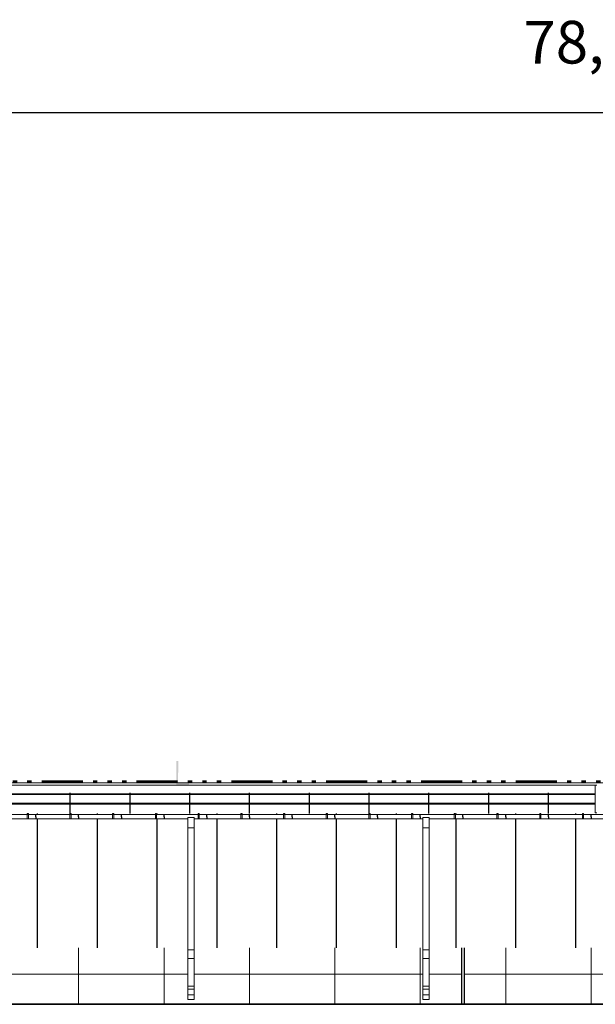
# Model space of a CAD drawing. Units: metres. Extents: x 566914 to 598486, y 9743772 to 9878073.
# Drawn here: x 566972 to 566986, y 9878050 to 9878073 of the extents above; entities that cross this region are included whole.
import ezdxf

# ---------------------------------------------------------------- set-up
doc = ezdxf.new("R2010")
doc.units = ezdxf.units.M
doc.header["$LTSCALE"] = 0.08
doc.header["$MEASUREMENT"] = 0
doc.linetypes.add('ACAD_ISO14W100', pattern=[24, 12, -3, 0, -3, 0, -3, 0, -3])
doc.layers.get('Defpoints').update_dxf_attribs({"color": 8, "lineweight": 0})
for name, color, linetype, lineweight in [('A-CHAPA DE AÇO GALVANIZADA', 7, 'ACAD_ISO14W100', 40), ('cotas', 8, 'Continuous', 0), ('Жалюзи_Ном_пера__16', 7, 'Continuous', 20), ('Крыша2_Ном_пера__3', 7, 'Continuous', 35), ('Крыши_Ном_пера__20', 255, 'Continuous', 25), ('Мебель и оборудование_Ном_пера__1', 7, 'Continuous', 20), ('Мебель и оборудование_Ном_пера__20', 255, 'Continuous', 25), ('Наружные стены_Ном_пера__2', 7, 'Continuous', 25), ('Наружные стены_Ном_пера__220', 9, 'Continuous', 15)]:
    doc.layers.add(name, color=color, linetype=linetype, lineweight=lineweight)
doc.layers.add('A-HASTE DE INICIAÇÃO', color=11, linetype='Continuous')
doc.styles.get("Standard").update_dxf_attribs({"font": 'ARIAL.TTF'})
doc.dimstyles.new('Copy(9) of ISO-25', dxfattribs={"dimtxt": 1, "dimasz": 2, "dimexe": 1.25, "dimexo": 0.625, "dimgap": 0.9165, "dimtad": 1, "dimtxsty": 'Standard', "dimcen": 3.505, "dimadec": 0, "dimazin": 0, "dimtfac": 1, "dimtmove": 0, "dimatfit": 3, "dimfxl": 0, "dimarcsym": 0})

# ---------------------------------------------------------------- blocks, each defined once
blk = doc.blocks.new('*D4')
at = {"layer": 'cotas', "color": 0, "linetype": 'Continuous', "lineweight": -2}
for p, q in [((566946.313, 9878055.876), (566946.313, 9878072.23)), ((567025.068, 9878055.877), (567025.068, 9878072.23)), ((566948.313, 9878070.98), (567023.068, 9878070.98))]:
    blk.add_line(p, q, dxfattribs=at)
for points in [[(566948.313, 9878071.313), (566948.313, 9878070.646), (566946.313, 9878070.98)], [(567023.068, 9878071.313), (567023.068, 9878070.646), (567025.068, 9878070.98)]]:
    blk.add_solid(points, dxfattribs=at)
at = {"layer": 'Defpoints', "color": 0, "linetype": 'Continuous', "lineweight": -2}
for p in [(567025.068, 9878070.98), (566946.313, 9878055.251), (567025.068, 9878055.252)]:
    blk.add_point(p, dxfattribs=at)
at = {"layer": 'cotas', "color": 0, "linetype": 'Continuous', "lineweight": -2, "insert": (566985.691, 9878072.497), "char_height": 1, "attachment_point": 5}
blk.add_mtext('78,76', dxfattribs=at)

msp = doc.modelspace()

# ---------------------------------------------------------------- hatches: boundary and pattern name
at = {"layer": 'A-HASTE DE INICIAÇÃO', "linetype": 'Continuous'}
msp.add_hatch(color=11, dxfattribs=at).paths.add_polyline_path([(566975.903, 9878055.782), (566975.861, 9878055.782), (566975.861, 9878055.233), (566976.156, 9878055.233), (566976.156, 9878055.27), (566975.902, 9878055.27)])
msp.add_hatch(color=11, dxfattribs=at).paths.add_polyline_path([(566975.903, 9878055.782), (566975.861, 9878055.782), (566975.861, 9878055.233), (566976.156, 9878055.233), (566976.156, 9878055.27), (566975.902, 9878055.27)])

# ---------------------------------------------------------------- linework, layer by layer
at = {"layer": 'A-CHAPA DE AÇO GALVANIZADA', "color": 0, "linetype": 'ACAD_ISO14W100', "lineweight": 40}
msp.add_line((566946.069, 9878055.31), (567025.065, 9878055.313), dxfattribs=at)
at = {"layer": 'Жалюзи_Ном_пера__16', "linetype": 'Continuous'}
for p, q in [((567025.04, 9878055.272), (566946.338, 9878055.272)), ((566985.669, 9878055.222), (566946.528, 9878055.222)), ((566985.669, 9878054.572), (566985.669, 9878055.222)), ((566985.669, 9878055.222), (566985.709, 9878055.222)), ((566985.669, 9878055.017), (566946.528, 9878055.017)), ((566985.669, 9878055), (566946.528, 9878055)), ((566985.669, 9878054.794), (566946.528, 9878054.794)), ((566985.669, 9878054.777), (566946.528, 9878054.777)), ((566985.709, 9878054.572), (566985.669, 9878054.572))]:
    msp.add_line(p, q, dxfattribs=at)
at = {"layer": 'Крыша2_Ном_пера__3', "linetype": 'Continuous'}
msp.add_line((567017.115, 9878050.084), (566961.938, 9878050.084), dxfattribs=at)
at = {"layer": 'Крыши_Ном_пера__20', "linetype": 'Continuous'}
for p, q in [((566973.376, 9878055.017), (566973.376, 9878055.04)), ((566973.376, 9878054.794), (566973.376, 9878055)), ((566974.776, 9878055.017), (566974.776, 9878055.04)), ((566974.776, 9878054.794), (566974.776, 9878055)), ((566976.176, 9878055.017), (566976.176, 9878055.04)), ((566976.176, 9878054.794), (566976.176, 9878055)), ((566977.576, 9878055.017), (566977.576, 9878055.04)), ((566977.576, 9878054.794), (566977.576, 9878055)), ((566978.976, 9878055.017), (566978.976, 9878055.04)), ((566978.976, 9878054.794), (566978.976, 9878055)), ((566980.376, 9878055.017), (566980.376, 9878055.04)), ((566980.376, 9878054.794), (566980.376, 9878055)), ((566981.776, 9878055.017), (566981.776, 9878055.04)), ((566981.776, 9878054.794), (566981.776, 9878055)), ((566983.176, 9878055.017), (566983.176, 9878055.04)), ((566983.176, 9878054.794), (566983.176, 9878055)), ((566984.576, 9878055.017), (566984.576, 9878055.04)), ((566984.576, 9878054.794), (566984.576, 9878055)), ((566973.376, 9878054.557), (566973.376, 9878054.777)), ((566974.776, 9878054.554), (566974.776, 9878054.777)), ((566976.176, 9878054.554), (566976.176, 9878054.777)), ((566977.576, 9878054.554), (566977.576, 9878054.777)), ((566978.976, 9878054.554), (566978.976, 9878054.777)), ((566980.376, 9878054.557), (566980.376, 9878054.777)), ((566981.776, 9878054.554), (566981.776, 9878054.777)), ((566983.176, 9878054.554), (566983.176, 9878054.777)), ((566984.576, 9878054.554), (566984.576, 9878054.777)), ((566972.612, 9878054.53), (566972.612, 9878054.554)), ((566974.012, 9878054.53), (566974.012, 9878054.554)), ((566975.412, 9878054.53), (566975.412, 9878054.554)), ((566976.812, 9878054.53), (566976.812, 9878054.554)), ((566978.212, 9878054.53), (566978.212, 9878054.554)), ((566979.612, 9878054.53), (566979.612, 9878054.554)), ((566981.012, 9878054.53), (566981.012, 9878054.554)), ((566982.412, 9878054.53), (566982.412, 9878054.554)), ((566983.812, 9878054.53), (566983.812, 9878054.554)), ((566985.212, 9878054.53), (566985.212, 9878054.554)), ((566972.612, 9878054.326), (566972.612, 9878054.43)), ((566972.612, 9878051.41), (566972.612, 9878054.326)), ((566974.012, 9878054.326), (566974.012, 9878054.43)), ((566974.012, 9878051.41), (566974.012, 9878054.326)), ((566975.412, 9878054.326), (566975.412, 9878054.43)), ((566975.412, 9878051.41), (566975.412, 9878054.326)), ((566976.812, 9878054.326), (566976.812, 9878054.43)), ((566976.812, 9878051.41), (566976.812, 9878054.326)), ((566978.212, 9878054.326), (566978.212, 9878054.43)), ((566978.212, 9878051.41), (566978.212, 9878054.326)), ((566979.612, 9878054.326), (566979.612, 9878054.43)), ((566979.612, 9878051.41), (566979.612, 9878054.326)), ((566981.012, 9878054.326), (566981.012, 9878054.43)), ((566981.012, 9878051.41), (566981.012, 9878054.326)), ((566982.412, 9878054.326), (566982.412, 9878054.43)), ((566982.412, 9878051.41), (566982.412, 9878054.326)), ((566983.812, 9878054.326), (566983.812, 9878054.43)), ((566983.812, 9878051.41), (566983.812, 9878054.326)), ((566985.212, 9878054.326), (566985.212, 9878054.43)), ((566985.212, 9878051.41), (566985.212, 9878054.326))]:
    msp.add_line(p, q, dxfattribs=at)
at = {"layer": 'Мебель и оборудование_Ном_пера__1', "linetype": 'Continuous'}
for p, q in [((566972.368, 9878054.53), (566971.398, 9878054.53)), ((566972.368, 9878054.554), (566972.368, 9878054.557)), ((566972.368, 9878054.557), (566972.398, 9878054.557)), ((566972.368, 9878054.552), (566972.368, 9878054.553)), ((566972.368, 9878054.532), (566972.368, 9878054.552)), ((566972.368, 9878054.552), (566972.398, 9878054.552)), ((566972.368, 9878054.48), (566972.368, 9878054.532)), ((566972.398, 9878054.532), (566972.368, 9878054.532)), ((566972.398, 9878054.557), (566972.398, 9878054.554)), ((566972.398, 9878054.553), (566972.398, 9878054.552)), ((566972.398, 9878054.552), (566972.398, 9878054.532)), ((566972.398, 9878054.48), (566972.398, 9878054.532)), ((566973.368, 9878054.53), (566972.398, 9878054.53)), ((566973.368, 9878054.554), (566973.368, 9878054.557)), ((566973.368, 9878054.557), (566973.398, 9878054.557)), ((566973.368, 9878054.552), (566973.368, 9878054.553)), ((566973.368, 9878054.532), (566973.368, 9878054.552)), ((566973.368, 9878054.552), (566973.398, 9878054.552)), ((566973.368, 9878054.48), (566973.368, 9878054.532)), ((566973.398, 9878054.532), (566973.368, 9878054.532)), ((566973.398, 9878054.557), (566973.398, 9878054.554)), ((566973.398, 9878054.553), (566973.398, 9878054.552)), ((566973.398, 9878054.552), (566973.398, 9878054.532)), ((566973.398, 9878054.48), (566973.398, 9878054.532)), ((566974.368, 9878054.53), (566973.398, 9878054.53)), ((566974.368, 9878054.554), (566974.368, 9878054.557)), ((566974.368, 9878054.557), (566974.398, 9878054.557)), ((566974.368, 9878054.552), (566974.368, 9878054.553)), ((566974.368, 9878054.532), (566974.368, 9878054.552)), ((566974.368, 9878054.552), (566974.398, 9878054.552)), ((566974.368, 9878054.48), (566974.368, 9878054.532)), ((566974.398, 9878054.532), (566974.368, 9878054.532)), ((566974.398, 9878054.557), (566974.398, 9878054.554)), ((566974.398, 9878054.553), (566974.398, 9878054.552)), ((566974.398, 9878054.552), (566974.398, 9878054.532)), ((566974.398, 9878054.48), (566974.398, 9878054.532)), ((566975.368, 9878054.53), (566974.398, 9878054.53)), ((566975.368, 9878054.554), (566975.368, 9878054.557)), ((566975.368, 9878054.557), (566975.398, 9878054.557)), ((566975.368, 9878054.552), (566975.368, 9878054.553)), ((566975.368, 9878054.532), (566975.368, 9878054.552)), ((566975.368, 9878054.552), (566975.398, 9878054.552)), ((566975.368, 9878054.48), (566975.368, 9878054.532)), ((566975.398, 9878054.532), (566975.368, 9878054.532)), ((566975.398, 9878054.557), (566975.398, 9878054.554)), ((566975.398, 9878054.553), (566975.398, 9878054.552)), ((566975.398, 9878054.552), (566975.398, 9878054.532)), ((566975.398, 9878054.48), (566975.398, 9878054.532)), ((566976.368, 9878054.53), (566975.398, 9878054.53)), ((566976.368, 9878054.554), (566976.368, 9878054.557)), ((566976.368, 9878054.557), (566976.398, 9878054.557)), ((566976.368, 9878054.552), (566976.368, 9878054.553)), ((566976.368, 9878054.532), (566976.368, 9878054.552)), ((566976.368, 9878054.552), (566976.398, 9878054.552)), ((566976.368, 9878054.48), (566976.368, 9878054.532)), ((566976.398, 9878054.532), (566976.368, 9878054.532)), ((566976.398, 9878054.557), (566976.398, 9878054.554)), ((566976.398, 9878054.553), (566976.398, 9878054.552)), ((566976.398, 9878054.552), (566976.398, 9878054.532)), ((566976.398, 9878054.48), (566976.398, 9878054.532)), ((566977.368, 9878054.53), (566976.398, 9878054.53)), ((566977.368, 9878054.554), (566977.368, 9878054.557)), ((566977.368, 9878054.557), (566977.398, 9878054.557)), ((566977.368, 9878054.552), (566977.368, 9878054.553)), ((566977.368, 9878054.532), (566977.368, 9878054.552)), ((566977.368, 9878054.552), (566977.398, 9878054.552)), ((566977.368, 9878054.48), (566977.368, 9878054.532)), ((566977.398, 9878054.532), (566977.368, 9878054.532)), ((566977.398, 9878054.557), (566977.398, 9878054.554)), ((566977.398, 9878054.553), (566977.398, 9878054.552)), ((566977.398, 9878054.552), (566977.398, 9878054.532)), ((566977.398, 9878054.48), (566977.398, 9878054.532)), ((566978.368, 9878054.53), (566977.398, 9878054.53)), ((566978.368, 9878054.554), (566978.368, 9878054.557)), ((566978.368, 9878054.557), (566978.398, 9878054.557)), ((566978.368, 9878054.552), (566978.368, 9878054.553)), ((566978.368, 9878054.532), (566978.368, 9878054.552)), ((566978.368, 9878054.552), (566978.398, 9878054.552)), ((566978.368, 9878054.48), (566978.368, 9878054.532)), ((566978.398, 9878054.532), (566978.368, 9878054.532)), ((566978.398, 9878054.557), (566978.398, 9878054.554)), ((566978.398, 9878054.553), (566978.398, 9878054.552)), ((566978.398, 9878054.552), (566978.398, 9878054.532)), ((566978.398, 9878054.48), (566978.398, 9878054.532)), ((566979.368, 9878054.53), (566978.398, 9878054.53)), ((566979.368, 9878054.554), (566979.368, 9878054.557)), ((566979.368, 9878054.557), (566979.398, 9878054.557)), ((566979.368, 9878054.552), (566979.368, 9878054.553)), ((566979.368, 9878054.532), (566979.368, 9878054.552)), ((566979.368, 9878054.552), (566979.398, 9878054.552)), ((566979.368, 9878054.48), (566979.368, 9878054.532)), ((566979.398, 9878054.532), (566979.368, 9878054.532)), ((566979.398, 9878054.557), (566979.398, 9878054.554)), ((566979.398, 9878054.553), (566979.398, 9878054.552)), ((566979.398, 9878054.552), (566979.398, 9878054.532)), ((566979.398, 9878054.48), (566979.398, 9878054.532)), ((566980.368, 9878054.53), (566979.398, 9878054.53)), ((566980.368, 9878054.554), (566980.368, 9878054.557)), ((566980.368, 9878054.557), (566980.398, 9878054.557)), ((566980.368, 9878054.552), (566980.368, 9878054.553)), ((566980.368, 9878054.532), (566980.368, 9878054.552)), ((566980.368, 9878054.552), (566980.398, 9878054.552)), ((566980.368, 9878054.48), (566980.368, 9878054.532)), ((566980.398, 9878054.532), (566980.368, 9878054.532)), ((566980.398, 9878054.557), (566980.398, 9878054.554)), ((566980.398, 9878054.553), (566980.398, 9878054.552)), ((566980.398, 9878054.552), (566980.398, 9878054.532)), ((566980.398, 9878054.48), (566980.398, 9878054.532)), ((566981.368, 9878054.53), (566980.398, 9878054.53)), ((566981.368, 9878054.554), (566981.368, 9878054.557)), ((566981.368, 9878054.557), (566981.398, 9878054.557)), ((566981.368, 9878054.552), (566981.368, 9878054.553)), ((566981.368, 9878054.532), (566981.368, 9878054.552)), ((566981.368, 9878054.552), (566981.398, 9878054.552)), ((566981.368, 9878054.48), (566981.368, 9878054.532)), ((566981.398, 9878054.532), (566981.368, 9878054.532)), ((566981.398, 9878054.557), (566981.398, 9878054.554)), ((566981.398, 9878054.553), (566981.398, 9878054.552)), ((566981.398, 9878054.552), (566981.398, 9878054.532)), ((566981.398, 9878054.48), (566981.398, 9878054.532)), ((566982.368, 9878054.53), (566981.398, 9878054.53)), ((566982.368, 9878054.554), (566982.368, 9878054.557)), ((566982.368, 9878054.557), (566982.398, 9878054.557)), ((566982.368, 9878054.552), (566982.368, 9878054.553)), ((566982.368, 9878054.532), (566982.368, 9878054.552)), ((566982.368, 9878054.552), (566982.398, 9878054.552)), ((566982.368, 9878054.48), (566982.368, 9878054.532)), ((566982.398, 9878054.532), (566982.368, 9878054.532)), ((566982.398, 9878054.557), (566982.398, 9878054.554)), ((566982.398, 9878054.553), (566982.398, 9878054.552)), ((566982.398, 9878054.552), (566982.398, 9878054.532)), ((566982.398, 9878054.48), (566982.398, 9878054.532)), ((566983.368, 9878054.53), (566982.398, 9878054.53)), ((566983.368, 9878054.554), (566983.368, 9878054.557)), ((566983.368, 9878054.557), (566983.398, 9878054.557)), ((566983.368, 9878054.552), (566983.368, 9878054.553)), ((566983.368, 9878054.532), (566983.368, 9878054.552)), ((566983.368, 9878054.552), (566983.398, 9878054.552)), ((566983.368, 9878054.48), (566983.368, 9878054.532)), ((566983.398, 9878054.532), (566983.368, 9878054.532)), ((566983.398, 9878054.557), (566983.398, 9878054.554)), ((566983.398, 9878054.553), (566983.398, 9878054.552)), ((566983.398, 9878054.552), (566983.398, 9878054.532)), ((566983.398, 9878054.48), (566983.398, 9878054.532)), ((566984.368, 9878054.53), (566983.398, 9878054.53)), ((566984.368, 9878054.554), (566984.368, 9878054.557)), ((566984.368, 9878054.557), (566984.398, 9878054.557)), ((566984.368, 9878054.552), (566984.368, 9878054.553)), ((566984.368, 9878054.532), (566984.368, 9878054.552)), ((566984.368, 9878054.552), (566984.398, 9878054.552)), ((566984.368, 9878054.48), (566984.368, 9878054.532)), ((566984.398, 9878054.532), (566984.368, 9878054.532)), ((566984.398, 9878054.557), (566984.398, 9878054.554)), ((566984.398, 9878054.553), (566984.398, 9878054.552)), ((566984.398, 9878054.552), (566984.398, 9878054.532)), ((566984.398, 9878054.48), (566984.398, 9878054.532)), ((566985.368, 9878054.53), (566984.398, 9878054.53)), ((566985.368, 9878054.554), (566985.368, 9878054.557)), ((566985.368, 9878054.557), (566985.398, 9878054.557)), ((566985.368, 9878054.552), (566985.368, 9878054.553)), ((566985.368, 9878054.532), (566985.368, 9878054.552)), ((566985.368, 9878054.552), (566985.398, 9878054.552)), ((566985.368, 9878054.48), (566985.368, 9878054.532)), ((566985.398, 9878054.532), (566985.368, 9878054.532)), ((566985.398, 9878054.557), (566985.398, 9878054.554)), ((566985.398, 9878054.553), (566985.398, 9878054.552)), ((566985.398, 9878054.552), (566985.398, 9878054.532)), ((566985.398, 9878054.48), (566985.398, 9878054.532)), ((566986.368, 9878054.53), (566985.398, 9878054.53)), ((566972.368, 9878054.43), (566971.398, 9878054.43)), ((566972.368, 9878054.442), (566972.368, 9878054.48)), ((566972.368, 9878054.428), (566972.368, 9878054.442)), ((566972.398, 9878054.428), (566972.368, 9878054.428)), ((566972.398, 9878054.442), (566972.398, 9878054.48)), ((566972.398, 9878054.428), (566972.398, 9878054.442)), ((566973.368, 9878054.43), (566972.398, 9878054.43)), ((566973.368, 9878054.442), (566973.368, 9878054.48)), ((566973.368, 9878054.428), (566973.368, 9878054.442)), ((566973.398, 9878054.428), (566973.368, 9878054.428)), ((566973.398, 9878054.442), (566973.398, 9878054.48)), ((566973.398, 9878054.428), (566973.398, 9878054.442)), ((566974.368, 9878054.43), (566973.398, 9878054.43)), ((566974.368, 9878054.442), (566974.368, 9878054.48)), ((566974.368, 9878054.428), (566974.368, 9878054.442)), ((566974.398, 9878054.428), (566974.368, 9878054.428)), ((566974.398, 9878054.442), (566974.398, 9878054.48)), ((566974.398, 9878054.428), (566974.398, 9878054.442)), ((566975.368, 9878054.43), (566974.398, 9878054.43)), ((566975.368, 9878054.442), (566975.368, 9878054.48)), ((566975.368, 9878054.428), (566975.368, 9878054.442)), ((566975.398, 9878054.428), (566975.368, 9878054.428)), ((566975.398, 9878054.442), (566975.398, 9878054.48)), ((566975.398, 9878054.428), (566975.398, 9878054.442)), ((566976.128, 9878054.43), (566975.398, 9878054.43)), ((566976.128, 9878054.46), (566976.278, 9878054.46)), ((566976.128, 9878054.46), (566976.128, 9878054.217)), ((566976.278, 9878054.46), (566976.278, 9878054.217)), ((566976.368, 9878054.43), (566976.278, 9878054.43)), ((566976.368, 9878054.442), (566976.368, 9878054.48)), ((566976.368, 9878054.428), (566976.368, 9878054.442)), ((566976.398, 9878054.428), (566976.368, 9878054.428)), ((566976.398, 9878054.442), (566976.398, 9878054.48)), ((566976.398, 9878054.428), (566976.398, 9878054.442)), ((566977.368, 9878054.43), (566976.398, 9878054.43)), ((566977.368, 9878054.442), (566977.368, 9878054.48)), ((566977.368, 9878054.428), (566977.368, 9878054.442)), ((566977.398, 9878054.428), (566977.368, 9878054.428)), ((566977.398, 9878054.442), (566977.398, 9878054.48)), ((566977.398, 9878054.428), (566977.398, 9878054.442)), ((566978.368, 9878054.43), (566977.398, 9878054.43)), ((566978.368, 9878054.442), (566978.368, 9878054.48)), ((566978.368, 9878054.428), (566978.368, 9878054.442)), ((566978.398, 9878054.428), (566978.368, 9878054.428)), ((566978.398, 9878054.442), (566978.398, 9878054.48)), ((566978.398, 9878054.428), (566978.398, 9878054.442)), ((566979.368, 9878054.43), (566978.398, 9878054.43)), ((566979.368, 9878054.442), (566979.368, 9878054.48)), ((566979.368, 9878054.428), (566979.368, 9878054.442)), ((566979.398, 9878054.428), (566979.368, 9878054.428)), ((566979.398, 9878054.442), (566979.398, 9878054.48)), ((566979.398, 9878054.428), (566979.398, 9878054.442)), ((566980.368, 9878054.43), (566979.398, 9878054.43)), ((566980.368, 9878054.442), (566980.368, 9878054.48)), ((566980.368, 9878054.428), (566980.368, 9878054.442)), ((566980.398, 9878054.428), (566980.368, 9878054.428)), ((566980.398, 9878054.442), (566980.398, 9878054.48)), ((566980.398, 9878054.428), (566980.398, 9878054.442)), ((566981.368, 9878054.43), (566980.398, 9878054.43)), ((566981.368, 9878054.442), (566981.368, 9878054.48)), ((566981.368, 9878054.428), (566981.368, 9878054.442)), ((566981.398, 9878054.428), (566981.368, 9878054.428)), ((566981.398, 9878054.442), (566981.398, 9878054.48)), ((566981.398, 9878054.428), (566981.398, 9878054.442)), ((566981.628, 9878054.43), (566981.398, 9878054.43)), ((566981.628, 9878054.46), (566981.778, 9878054.46)), ((566981.628, 9878054.46), (566981.628, 9878054.217)), ((566981.778, 9878054.46), (566981.778, 9878054.217)), ((566982.368, 9878054.43), (566981.778, 9878054.43)), ((566982.368, 9878054.442), (566982.368, 9878054.48)), ((566982.368, 9878054.428), (566982.368, 9878054.442)), ((566982.398, 9878054.428), (566982.368, 9878054.428)), ((566982.398, 9878054.442), (566982.398, 9878054.48)), ((566982.398, 9878054.428), (566982.398, 9878054.442)), ((566983.368, 9878054.43), (566982.398, 9878054.43)), ((566983.368, 9878054.442), (566983.368, 9878054.48)), ((566983.368, 9878054.428), (566983.368, 9878054.442)), ((566983.398, 9878054.428), (566983.368, 9878054.428)), ((566983.398, 9878054.442), (566983.398, 9878054.48)), ((566983.398, 9878054.428), (566983.398, 9878054.442)), ((566984.368, 9878054.43), (566983.398, 9878054.43)), ((566984.368, 9878054.442), (566984.368, 9878054.48)), ((566984.368, 9878054.428), (566984.368, 9878054.442)), ((566984.398, 9878054.428), (566984.368, 9878054.428)), ((566984.398, 9878054.442), (566984.398, 9878054.48)), ((566984.398, 9878054.428), (566984.398, 9878054.442)), ((566985.368, 9878054.43), (566984.398, 9878054.43)), ((566985.368, 9878054.442), (566985.368, 9878054.48)), ((566985.368, 9878054.428), (566985.368, 9878054.442)), ((566985.398, 9878054.428), (566985.368, 9878054.428)), ((566985.398, 9878054.442), (566985.398, 9878054.48)), ((566985.398, 9878054.428), (566985.398, 9878054.442)), ((566986.368, 9878054.43), (566985.398, 9878054.43)), ((566976.128, 9878054.217), (566976.278, 9878054.217)), ((566976.128, 9878054.217), (566976.128, 9878051.358)), ((566976.278, 9878054.217), (566976.278, 9878051.358)), ((566981.628, 9878054.217), (566981.778, 9878054.217)), ((566981.628, 9878054.217), (566981.628, 9878051.358)), ((566981.778, 9878054.217), (566981.778, 9878051.358)), ((566976.128, 9878051.358), (566976.278, 9878051.358)), ((566976.128, 9878051.358), (566976.128, 9878051.158)), ((566976.278, 9878051.358), (566976.278, 9878051.158)), ((566981.628, 9878051.358), (566981.778, 9878051.358)), ((566981.628, 9878051.358), (566981.628, 9878051.158)), ((566981.778, 9878051.358), (566981.778, 9878051.158)), ((566976.128, 9878051.158), (566976.278, 9878051.158)), ((566976.128, 9878051.158), (566976.128, 9878050.507)), ((566976.278, 9878051.158), (566976.278, 9878050.507)), ((566981.628, 9878051.158), (566981.778, 9878051.158)), ((566981.628, 9878051.158), (566981.628, 9878050.507)), ((566981.778, 9878051.158), (566981.778, 9878050.507)), ((566976.128, 9878050.507), (566976.278, 9878050.507)), ((566976.128, 9878050.507), (566976.128, 9878050.438)), ((566976.128, 9878050.438), (566976.278, 9878050.438)), ((566976.128, 9878050.438), (566976.128, 9878050.306)), ((566976.278, 9878050.507), (566976.278, 9878050.438)), ((566976.278, 9878050.438), (566976.278, 9878050.306)), ((566981.628, 9878050.507), (566981.778, 9878050.507)), ((566981.628, 9878050.507), (566981.628, 9878050.438)), ((566981.628, 9878050.438), (566981.778, 9878050.438)), ((566981.628, 9878050.438), (566981.628, 9878050.306)), ((566981.778, 9878050.507), (566981.778, 9878050.438)), ((566981.778, 9878050.438), (566981.778, 9878050.306)), ((566976.128, 9878050.2), (566976.128, 9878050.306)), ((566976.128, 9878050.306), (566976.278, 9878050.306)), ((566976.278, 9878050.2), (566976.128, 9878050.2)), ((566976.278, 9878050.306), (566976.278, 9878050.2)), ((566981.628, 9878050.2), (566981.628, 9878050.306)), ((566981.628, 9878050.306), (566981.778, 9878050.306)), ((566981.778, 9878050.2), (566981.628, 9878050.2)), ((566981.778, 9878050.306), (566981.778, 9878050.2))]:
    msp.add_line(p, q, dxfattribs=at)
at = {"layer": 'Мебель и оборудование_Ном_пера__20', "linetype": 'Continuous'}
for p, q in [((566972.572, 9878054.48), (566972.572, 9878054.53)), ((566973.572, 9878054.48), (566973.572, 9878054.53)), ((566974.572, 9878054.48), (566974.572, 9878054.53)), ((566975.572, 9878054.48), (566975.572, 9878054.53)), ((566976.572, 9878054.48), (566976.572, 9878054.53)), ((566977.572, 9878054.48), (566977.572, 9878054.53)), ((566978.572, 9878054.48), (566978.572, 9878054.53)), ((566979.572, 9878054.48), (566979.572, 9878054.53)), ((566980.572, 9878054.48), (566980.572, 9878054.53)), ((566981.572, 9878054.48), (566981.572, 9878054.53)), ((566982.572, 9878054.48), (566982.572, 9878054.53)), ((566983.572, 9878054.48), (566983.572, 9878054.53)), ((566984.572, 9878054.48), (566984.572, 9878054.53)), ((566985.572, 9878054.48), (566985.572, 9878054.53)), ((566972.572, 9878054.48), (566972.572, 9878054.443)), ((566972.572, 9878054.443), (566972.572, 9878054.43)), ((566973.572, 9878054.48), (566973.572, 9878054.443)), ((566973.572, 9878054.443), (566973.572, 9878054.43)), ((566974.572, 9878054.48), (566974.572, 9878054.443)), ((566974.572, 9878054.443), (566974.572, 9878054.43)), ((566975.572, 9878054.48), (566975.572, 9878054.443)), ((566975.572, 9878054.443), (566975.572, 9878054.43)), ((566976.572, 9878054.48), (566976.572, 9878054.443)), ((566976.572, 9878054.443), (566976.572, 9878054.43)), ((566977.572, 9878054.48), (566977.572, 9878054.443)), ((566977.572, 9878054.443), (566977.572, 9878054.43)), ((566978.572, 9878054.48), (566978.572, 9878054.443)), ((566978.572, 9878054.443), (566978.572, 9878054.43)), ((566979.572, 9878054.48), (566979.572, 9878054.443)), ((566979.572, 9878054.443), (566979.572, 9878054.43)), ((566980.572, 9878054.48), (566980.572, 9878054.443)), ((566980.572, 9878054.443), (566980.572, 9878054.43)), ((566981.572, 9878054.48), (566981.572, 9878054.443)), ((566981.572, 9878054.443), (566981.572, 9878054.43)), ((566982.572, 9878054.48), (566982.572, 9878054.443)), ((566982.572, 9878054.443), (566982.572, 9878054.43)), ((566983.572, 9878054.48), (566983.572, 9878054.443)), ((566983.572, 9878054.443), (566983.572, 9878054.43)), ((566984.572, 9878054.48), (566984.572, 9878054.443)), ((566984.572, 9878054.443), (566984.572, 9878054.43)), ((566985.572, 9878054.48), (566985.572, 9878054.443)), ((566985.572, 9878054.443), (566985.572, 9878054.43))]:
    msp.add_line(p, q, dxfattribs=at)
at = {"layer": 'Наружные стены_Ном_пера__2', "linetype": 'Continuous'}
for p, q in [((566982.545, 9878050.084), (566982.545, 9878051.41)), ((566982.605, 9878050.084), (566982.605, 9878051.41))]:
    msp.add_line(p, q, dxfattribs=at)
at = {"layer": 'Наружные стены_Ном_пера__220', "linetype": 'Continuous'}
for p, q in [((566973.572, 9878050.084), (566973.572, 9878051.41)), ((566975.572, 9878050.084), (566975.572, 9878051.41)), ((566977.572, 9878050.084), (566977.572, 9878051.41)), ((566979.572, 9878050.084), (566979.572, 9878051.41)), ((566981.572, 9878050.084), (566981.572, 9878051.41)), ((566983.572, 9878050.084), (566983.572, 9878051.41)), ((566985.572, 9878050.084), (566985.572, 9878051.41)), ((566970.278, 9878050.787), (566976.128, 9878050.787)), ((566976.278, 9878050.787), (566981.628, 9878050.787)), ((566981.778, 9878050.787), (566982.545, 9878050.787)), ((566982.605, 9878050.787), (566988.128, 9878050.787))]:
    msp.add_line(p, q, dxfattribs=at)

# ---------------------------------------------------------------- dimensions: what is measured, and where the dimension line sits
at = {"layer": 'cotas', "color": 8, "linetype": 'Continuous', "lineweight": -2}
dim = msp.add_linear_dim(base=(567025.0683, 9878070.9798), p1=(566946.3132, 9878055.2512), p2=(567025.0683, 9878055.2518), dimstyle='Copy(9) of ISO-25', dxfattribs=at)
dim.commit()
dim.dimension.update_dxf_attribs({"geometry": '*D4', "text_midpoint": (566985.6908, 9878072.4973)})

doc.saveas('drawing.dxf')
